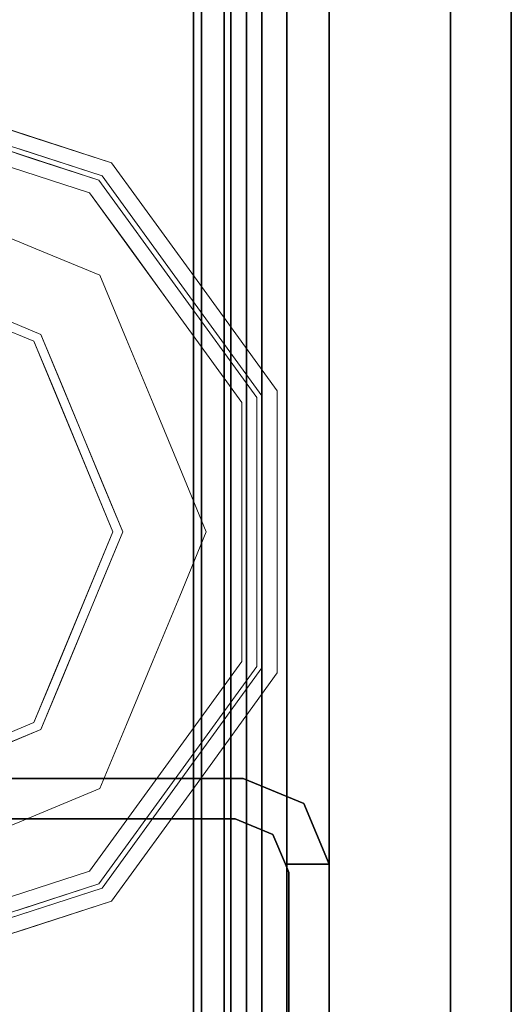
# Model space of a CAD drawing. Units: inches. Extents: x -2 to 163, y -6 to 149.
# Drawn here: x 150 to 151, y 52 to 54 of the extents above; entities that cross this region are included whole.
import ezdxf

# ---------------------------------------------------------------- set-up
doc = ezdxf.new("R2010")
doc.units = ezdxf.units.IN
doc.header["$MEASUREMENT"] = 0
doc.layers.add('STRUCTURE', color=7, linetype='Continuous')
doc.layers.add('TILE-FABRIC', color=3, linetype='Continuous')
doc.layers.add('STRUCTURE-GLIDE', color=7, linetype='Continuous', lineweight=9)

# ---------------------------------------------------------------- blocks, each defined once
blk = doc.blocks.new('7MN200_12NWS_0T')
at = {"layer": 'STRUCTURE'}
for points in [[(1.362, 0.7838, 78.4), (142.638, 0.7838, 78.4), (142.638, 1, 78.1838), (1.362, 1, 78.1838)], [(1.362, 1, 76.6162), (142.638, 1, 76.6162), (142.638, 0.7838, 76.4), (1.362, 0.7838, 76.4)], [(142.638, 1, 78.1838), (142.638, 1, 76.6162), (1.362, 1, 76.6162), (1.362, 1, 78.1838)], [(94.3018, 0.9482, 5.3851), (94.3018, 0.9482, 75.0251), (94.427, 1, 75.0251), (94.427, 1, 5.3851)], [(94.427, 0.9102, 5.3851), (94.427, 1, 5.3851), (94.427, 1, 4.1251), (94.427, 0.9102, 4.1251)], [(94.427, 0.9102, 75.0251), (94.427, 0.9102, 76.2851), (94.427, 1, 76.2851), (94.427, 1, 75.0251)], [(94.25, 0.823, 75.0251), (94.3018, 0.9482, 75.0251), (94.3018, 0.9482, 5.3851), (94.25, 0.823, 5.3851)], [(143.917, 0.8616, 76.3486), (143.917, 0.913, 76.2245), (0.083, 0.913, 76.2245), (0.083, 0.8616, 76.3486)], [(0.083, 0.913, 76.2245), (143.917, 0.913, 76.2245), (143.917, 0.913, 75.2005), (0.083, 0.913, 75.2005)], [(143.917, 0.913, 75.2005), (143.917, 0.8616, 75.0764), (0.083, 0.8616, 75.0764), (0.083, 0.913, 75.2005)], [(143.917, 0.913, 4.1755), (143.917, 0.8616, 4.0514), (0.083, 0.8616, 4.0514), (0.083, 0.913, 4.1755)], [(143.917, 0.913, 5.1995), (143.917, 0.913, 4.1755), (0.083, 0.913, 4.1755), (0.083, 0.913, 5.1995)], [(0.083, 0.8616, 5.3236), (143.917, 0.8616, 5.3236), (143.917, 0.913, 5.1995), (0.083, 0.913, 5.1995)], [(94.4435, 0.917, 76.2851), (94.4435, 0.917, 4.1251), (95.8065, 0.917, 4.1251), (95.8065, 0.917, 76.2851)], [(94.333, 0.8065, 75.0251), (94.333, 0.8065, 5.3851), (94.3654, 0.8846, 5.3851), (94.3654, 0.8846, 75.0251)], [(143.917, 0.8616, 76.3486), (0.083, 0.8616, 76.3486), (0.083, 0.7375, 76.4), (143.917, 0.7375, 76.4)], [(0.083, 0.8616, 75.0764), (143.917, 0.8616, 75.0764), (143.917, 0.7375, 75.025), (0.083, 0.7375, 75.025)], [(0.083, 0.8616, 4.0514), (143.917, 0.8616, 4.0514), (143.917, 0.7375, 4), (0.083, 0.7375, 4)], [(143.917, 0.8616, 5.3236), (0.083, 0.8616, 5.3236), (0.083, 0.7375, 5.375), (143.917, 0.7375, 5.375)], [(143.917, 0.83, 75.217), (0.083, 0.83, 75.217), (0.083, 0.7981, 75.1399), (143.917, 0.7981, 75.1399)], [(143.917, 0.83, 76.208), (0.083, 0.83, 76.208), (0.083, 0.83, 75.217), (143.917, 0.83, 75.217)], [(143.917, 0.7981, 76.2851), (0.083, 0.7981, 76.2851), (0.083, 0.83, 76.208), (143.917, 0.83, 76.208)], [(143.917, 0.7981, 5.2601), (0.083, 0.7981, 5.2601), (0.083, 0.83, 5.183), (143.917, 0.83, 5.183)], [(143.917, 0.83, 5.183), (0.083, 0.83, 5.183), (0.083, 0.83, 4.192), (143.917, 0.83, 4.192)], [(143.917, 0.83, 4.192), (0.083, 0.83, 4.192), (0.083, 0.7981, 4.1149), (143.917, 0.7981, 4.1149)], [(94.25, -0.823, 75.0251), (94.25, 0.823, 75.0251), (94.25, 0.823, 5.3851), (94.25, -0.823, 5.3851)], [(143.917, 0.7981, 75.1399), (0.083, 0.7981, 75.1399), (0.083, 0.721, 75.108), (143.917, 0.721, 75.108)], [(143.917, 0.7981, 76.2851), (143.917, 0.721, 76.317), (0.083, 0.721, 76.317), (0.083, 0.7981, 76.2851)], [(143.917, 0.7981, 5.2601), (143.917, 0.721, 5.292), (0.083, 0.721, 5.292), (0.083, 0.7981, 5.2601)], [(143.917, 0.7981, 4.1149), (0.083, 0.7981, 4.1149), (0.083, 0.721, 4.083), (143.917, 0.721, 4.083)], [(94.333, -0.8065, 75.0251), (94.333, -0.8065, 5.3851), (94.333, 0.8065, 5.3851), (94.333, 0.8065, 75.0251)], [(1.362, 0.7838, 76.4), (142.638, 0.7838, 76.4), (142.638, -0.7838, 76.4), (1.362, -0.7838, 76.4)], [(142.638, 0.7838, 78.4), (1.362, 0.7838, 78.4), (1.362, -0.7838, 78.4), (142.638, -0.7838, 78.4)], [(143.917, 0.7375, 76.4), (0.083, 0.7375, 76.4), (0.083, -0.7375, 76.4), (143.917, -0.7375, 76.4)], [(143.917, 0.7375, 75.025), (143.917, -0.7375, 75.025), (0.083, -0.7375, 75.025), (0.083, 0.7375, 75.025)], [(0.083, 0.7375, 4), (143.917, 0.7375, 4), (143.917, -0.7375, 4), (0.083, -0.7375, 4)], [(143.917, 0.7375, 5.375), (0.083, 0.7375, 5.375), (0.083, -0.7375, 5.375), (143.917, -0.7375, 5.375)], [(143.917, 0.721, 75.108), (0.083, 0.721, 75.108), (0.083, -0.721, 75.108), (143.917, -0.721, 75.108)], [(143.917, 0.721, 76.317), (143.917, -0.721, 76.317), (0.083, -0.721, 76.317), (0.083, 0.721, 76.317)], [(0.083, 0.721, 5.292), (143.917, 0.721, 5.292), (143.917, -0.721, 5.292), (0.083, -0.721, 5.292)], [(143.917, 0.721, 4.083), (0.083, 0.721, 4.083), (0.083, -0.721, 4.083), (143.917, -0.721, 4.083)]]:
    blk.add_3dface(points, dxfattribs=at)
for points, invisible_edges in [([(94.3018, 0.9482, 5.3851), (94.427, 1, 5.3851), (94.427, 0.9102, 5.3851), (94.3654, 0.8846, 5.3851)], 8), ([(94.427, 0.9102, 75.0251), (94.427, 1, 75.0251), (94.3018, 0.9482, 75.0251), (94.3654, 0.8846, 75.0251)], 4), ([(95.823, 1, 76.2851), (95.823, 1, 75.0251), (94.427, 1, 75.0251), (94.427, 1, 76.2851)], 2), ([(94.427, 1, 75.0251), (95.823, 1, 75.0251), (95.823, 1, 5.3851), (94.427, 1, 5.3851)], 5), ([(94.427, 1, 5.3851), (95.823, 1, 5.3851), (95.823, 1, 4.1251), (94.427, 1, 4.1251)], 1), ([(94.427, 0.9102, 4.1251), (94.427, 1, 4.1251), (94.4435, 0.917, 4.1251)], 2), ([(95.8065, 0.917, 4.1251), (94.4435, 0.917, 4.1251), (94.427, 1, 4.1251), (95.823, 1, 4.1251)], 10), ([(94.4435, 0.917, 76.2851), (95.8065, 0.917, 76.2851), (95.823, 1, 76.2851), (94.427, 1, 76.2851)], 10), ([(94.427, 1, 76.2851), (94.427, 0.9102, 76.2851), (94.4435, 0.917, 76.2851)], 12), ([(94.25, 0.823, 5.3851), (94.3018, 0.9482, 5.3851), (94.3654, 0.8846, 5.3851), (94.333, 0.8065, 5.3851)], 10), ([(94.3654, 0.8846, 75.0251), (94.3018, 0.9482, 75.0251), (94.25, 0.823, 75.0251), (94.333, 0.8065, 75.0251)], 5), ([(94.4435, 0.917, 76.2851), (94.427, 0.9102, 76.2851), (94.427, 0.9102, 75.0251)], 12), ([(94.4435, 0.917, 4.1251), (94.4435, 0.917, 76.2851), (94.427, 0.9102, 75.0251), (94.427, 0.9102, 5.3851)], 14), ([(94.427, 0.9102, 4.1251), (94.4435, 0.917, 4.1251), (94.427, 0.9102, 5.3851)], 2), ([(94.427, 0.9102, 5.3851), (94.427, 0.9102, 75.0251), (94.3654, 0.8846, 75.0251), (94.3654, 0.8846, 5.3851)], 1), ([(94.333, -0.8065, 5.3851), (94.25, -0.823, 5.3851), (94.25, 0.823, 5.3851), (94.333, 0.8065, 5.3851)], 5), ([(94.25, 0.823, 75.0251), (94.25, -0.823, 75.0251), (94.333, -0.8065, 75.0251), (94.333, 0.8065, 75.0251)], 10)]:
    blk.add_3dface(points, dxfattribs=dict(at, invisible_edges=invisible_edges))
at = {"layer": 'STRUCTURE-GLIDE'}
for points, invisible_edges in [([(93.4524, 0.8935, 0.327), (93.2175, 0.7228, 0.327), (93.4626, 0.8619, 0.3877)], 14), ([(93.4524, 0.8935, 0.327), (93.4524, 0.8935, 0.2955), (93.2175, 0.7228, 0.2955), (93.2175, 0.7228, 0.327)], 5), ([(93.4524, 0.8935, 0.2955), (93.2421, 0.689, 0.1866), (93.2175, 0.7228, 0.2955)], 3), ([(93.466, 0.8516, 0.1866), (93.2421, 0.689, 0.1866), (93.4524, 0.8935, 0.2955)], 14), ([(93.7427, 0.8935, 0.327), (93.4524, 0.8935, 0.327), (93.7427, 0.8619, 0.3877), (94.0227, 0.8619, 0.3877)], 10), ([(93.4524, 0.8935, 0.327), (93.4626, 0.8619, 0.3877), (93.7427, 0.8619, 0.3877)], 13), ([(93.7427, 0.8935, 0.327), (94.033, 0.8935, 0.327), (93.7427, 0.8935, 0.2955), (93.4524, 0.8935, 0.2955)], 10), ([(93.4524, 0.8935, 0.2955), (93.4524, 0.8935, 0.327), (93.7427, 0.8935, 0.327)], 13), ([(93.466, 0.8516, 0.1866), (93.4524, 0.8935, 0.2955), (93.7427, 0.8935, 0.2955)], 13), ([(93.7427, 0.8516, 0.1866), (93.466, 0.8516, 0.1866), (93.7427, 0.8935, 0.2955), (94.033, 0.8935, 0.2955)], 10), ([(94.033, 0.8935, 0.327), (93.7427, 0.8935, 0.327), (94.0227, 0.8619, 0.3877)], 14), ([(94.033, 0.8935, 0.2955), (93.7427, 0.8935, 0.2955), (94.033, 0.8935, 0.327)], 14), ([(94.0194, 0.8516, 0.1866), (93.7427, 0.8516, 0.1866), (94.033, 0.8935, 0.2955)], 14), ([(94.0194, 0.8516, 0.1866), (94.033, 0.8935, 0.2955), (94.2678, 0.7228, 0.2955)], 13), ([(94.033, 0.8935, 0.327), (94.0227, 0.8619, 0.3877), (94.2493, 0.6973, 0.3877)], 13), ([(94.033, 0.8935, 0.327), (94.2493, 0.6973, 0.3877), (94.2678, 0.7228, 0.327)], 3), ([(94.033, 0.8935, 0.2955), (94.033, 0.8935, 0.327), (94.2678, 0.7228, 0.327), (94.2678, 0.7228, 0.2955)], 5), ([(93.4626, 0.8619, 0.3877), (93.2175, 0.7228, 0.327), (93.236, 0.6973, 0.3877)], 3), ([(93.4626, 0.8619, 0.3877), (93.236, 0.6973, 0.3877), (93.476, 0.8207, 0.4267)], 14), ([(93.4784, 0.6379, 0.0559), (93.2421, 0.689, 0.1866), (93.466, 0.8516, 0.1866)], 13), ([(93.7427, 0.8619, 0.3877), (93.4626, 0.8619, 0.3877), (93.7427, 0.8207, 0.4267), (94.0093, 0.8207, 0.4267)], 10), ([(93.4626, 0.8619, 0.3877), (93.476, 0.8207, 0.4267), (93.7427, 0.8207, 0.4267)], 13), ([(93.7427, 0.8516, 0.1866), (93.6105, 0.6926, 0.0559), (93.466, 0.8516, 0.1866)], 3), ([(93.6105, 0.6926, 0.0559), (93.4784, 0.6379, 0.0559), (93.466, 0.8516, 0.1866)], 14), ([(93.6105, 0.6926, 0.0559), (93.7427, 0.8516, 0.1866), (93.7427, 0.7473, 0.0559)], 3), ([(94.0227, 0.8619, 0.3877), (93.7427, 0.8619, 0.3877), (94.0093, 0.8207, 0.4267)], 14), ([(93.7427, 0.8516, 0.1866), (93.8748, 0.6926, 0.0559), (93.7427, 0.7473, 0.0559)], 13), ([(94.0194, 0.8516, 0.1866), (93.8748, 0.6926, 0.0559), (93.7427, 0.8516, 0.1866)], 3), ([(94.0194, 0.8516, 0.1866), (94.0069, 0.6379, 0.0559), (93.8748, 0.6926, 0.0559)], 13), ([(94.0069, 0.6379, 0.0559), (94.0194, 0.8516, 0.1866), (94.2432, 0.689, 0.1866)], 13), ([(94.0227, 0.8619, 0.3877), (94.0093, 0.8207, 0.4267), (94.2251, 0.664, 0.4267)], 13), ([(94.0194, 0.8516, 0.1866), (94.2678, 0.7228, 0.2955), (94.2432, 0.689, 0.1866)], 3), ([(94.0227, 0.8619, 0.3877), (94.2251, 0.664, 0.4267), (94.2493, 0.6973, 0.3877)], 3), ([(93.476, 0.8207, 0.4267), (93.236, 0.6973, 0.3877), (93.2603, 0.664, 0.4267)], 3), ([(93.5392, 0.4911, 0.5013), (93.476, 0.8207, 0.4267), (93.2603, 0.664, 0.4267)], 13), ([(93.476, 0.8207, 0.4267), (93.5392, 0.4911, 0.5013), (93.6409, 0.5333, 0.5013)], 13), ([(93.476, 0.8207, 0.4267), (93.6409, 0.5333, 0.5013), (93.7427, 0.8207, 0.4267)], 3), ([(93.7427, 0.5754, 0.5013), (93.7427, 0.8207, 0.4267), (93.6409, 0.5333, 0.5013)], 3), ([(93.7427, 0.8207, 0.4267), (93.8444, 0.5333, 0.5013), (94.0093, 0.8207, 0.4267)], 3), ([(93.8444, 0.5333, 0.5013), (93.7427, 0.8207, 0.4267), (93.7427, 0.5754, 0.5013)], 3), ([(93.8444, 0.5333, 0.5013), (93.9461, 0.4911, 0.5013), (94.0093, 0.8207, 0.4267)], 14), ([(93.9461, 0.4911, 0.5013), (94.2251, 0.664, 0.4267), (94.0093, 0.8207, 0.4267)], 13), ([(93.7427, 0.7473, 0.0559), (93.6445, 0.5146, 0.0008), (93.6105, 0.6926, 0.0559)], 3), ([(93.7427, 0.7473, 0.0559), (93.7427, 0.5553, 0.0008), (93.6445, 0.5146, 0.0008)], 13), ([(93.7427, 0.5553, 0.0008), (93.7427, 0.7473, 0.0559), (93.8748, 0.6926, 0.0559)], 13), ([(92.9826, 0.5522, 0.327), (93.236, 0.6973, 0.3877), (93.2175, 0.7228, 0.327)], 3), ([(93.2175, 0.7228, 0.327), (93.2175, 0.7228, 0.2955), (92.9826, 0.5522, 0.2955), (92.9826, 0.5522, 0.327)], 5), ([(93.0182, 0.5263, 0.1866), (92.9826, 0.5522, 0.2955), (93.2175, 0.7228, 0.2955)], 13), ([(93.0182, 0.5263, 0.1866), (93.2175, 0.7228, 0.2955), (93.2421, 0.689, 0.1866)], 3), ([(94.5027, 0.5522, 0.2955), (94.2432, 0.689, 0.1866), (94.2678, 0.7228, 0.2955)], 3), ([(94.4758, 0.5327, 0.3877), (94.2678, 0.7228, 0.327), (94.2493, 0.6973, 0.3877)], 3), ([(94.4758, 0.5327, 0.3877), (94.5027, 0.5522, 0.327), (94.2678, 0.7228, 0.327)], 13), ([(94.2678, 0.7228, 0.2955), (94.2678, 0.7228, 0.327), (94.5027, 0.5522, 0.327), (94.5027, 0.5522, 0.2955)], 5), ([(92.9826, 0.5522, 0.327), (93.0095, 0.5327, 0.3877), (93.236, 0.6973, 0.3877)], 13), ([(93.0095, 0.5327, 0.3877), (93.2603, 0.664, 0.4267), (93.236, 0.6973, 0.3877)], 3), ([(93.6105, 0.6926, 0.0559), (93.5463, 0.474, 0.0008), (93.4784, 0.6379, 0.0559)], 3), ([(93.5463, 0.474, 0.0008), (93.6105, 0.6926, 0.0559), (93.6445, 0.5146, 0.0008)], 3), ([(93.7427, 0.5553, 0.0008), (93.8748, 0.6926, 0.0559), (93.8408, 0.5146, 0.0008)], 3), ([(94.0069, 0.6379, 0.0559), (93.8408, 0.5146, 0.0008), (93.8748, 0.6926, 0.0559)], 3), ([(94.4408, 0.5072, 0.4267), (94.2493, 0.6973, 0.3877), (94.2251, 0.664, 0.4267)], 3), ([(94.4408, 0.5072, 0.4267), (94.4758, 0.5327, 0.3877), (94.2493, 0.6973, 0.3877)], 13), ([(93.2142, 0.5284, 0.0559), (93.0182, 0.5263, 0.1866), (93.2421, 0.689, 0.1866)], 13), ([(93.3463, 0.5832, 0.0559), (93.2142, 0.5284, 0.0559), (93.2421, 0.689, 0.1866)], 14), ([(93.2421, 0.689, 0.1866), (93.4784, 0.6379, 0.0559), (93.3463, 0.5832, 0.0559)], 13), ([(94.2432, 0.689, 0.1866), (94.139, 0.5832, 0.0559), (94.0069, 0.6379, 0.0559)], 13), ([(94.2432, 0.689, 0.1866), (94.2711, 0.5284, 0.0559), (94.139, 0.5832, 0.0559)], 13), ([(94.5027, 0.5522, 0.2955), (94.4671, 0.5263, 0.1866), (94.2432, 0.689, 0.1866)], 13), ([(94.2432, 0.689, 0.1866), (94.4671, 0.5263, 0.1866), (94.2711, 0.5284, 0.0559)], 14), ([(93.0095, 0.5327, 0.3877), (93.0445, 0.5072, 0.4267), (93.2603, 0.664, 0.4267)], 13), ([(93.3358, 0.4069, 0.5013), (93.2603, 0.664, 0.4267), (93.1524, 0.5856, 0.4267)], 13), ([(93.4375, 0.449, 0.5013), (93.5392, 0.4911, 0.5013), (93.2603, 0.664, 0.4267)], 14), ([(93.2603, 0.664, 0.4267), (93.3358, 0.4069, 0.5013), (93.4375, 0.449, 0.5013)], 13), ([(94.2251, 0.664, 0.4267), (93.9461, 0.4911, 0.5013), (94.0478, 0.449, 0.5013)], 13), ([(94.0478, 0.449, 0.5013), (94.1495, 0.4069, 0.5013), (94.2251, 0.664, 0.4267)], 14), ([(94.1495, 0.4069, 0.5013), (94.4408, 0.5072, 0.4267), (94.2251, 0.664, 0.4267)], 13), ([(93.4784, 0.6379, 0.0559), (93.4482, 0.4333, 0.0008), (93.3463, 0.5832, 0.0559)], 3), ([(93.5463, 0.474, 0.0008), (93.4482, 0.4333, 0.0008), (93.4784, 0.6379, 0.0559)], 14), ([(93.8408, 0.5146, 0.0008), (94.0069, 0.6379, 0.0559), (93.939, 0.474, 0.0008)], 3), ([(93.939, 0.474, 0.0008), (94.0069, 0.6379, 0.0559), (94.139, 0.5832, 0.0559)], 13), ([(93.3358, 0.4069, 0.5013), (93.1524, 0.5856, 0.4267), (93.0445, 0.5072, 0.4267)], 13), ([(93.35, 0.3926, 0.0008), (93.2142, 0.5284, 0.0559), (93.3463, 0.5832, 0.0559)], 13), ([(93.7427, 0.5754, 0.5013), (93.3358, 0.4069, 0.5013), (93.601, 0.2454, 0.5269)], 14), ([(93.4482, 0.4333, 0.0008), (93.35, 0.3926, 0.0008), (93.3463, 0.5832, 0.0559)], 14), ([(93.7427, 0.5754, 0.5013), (93.601, 0.2454, 0.5269), (93.8843, 0.2454, 0.5269)], 13), ([(94.1495, 0.4069, 0.5013), (93.7427, 0.5754, 0.5013), (93.8843, 0.2454, 0.5269)], 14), ([(93.939, 0.474, 0.0008), (94.139, 0.5832, 0.0559), (94.0371, 0.4333, 0.0008)], 3), ([(94.2711, 0.5284, 0.0559), (94.0371, 0.4333, 0.0008), (94.139, 0.5832, 0.0559)], 3), ([(92.8929, 0.2761, 0.327), (92.954, 0.3619, 0.3877), (92.9826, 0.5522, 0.327)], 3), ([(92.8929, 0.2761, 0.2955), (92.9248, 0.3742, 0.327), (92.9826, 0.5522, 0.2955)], 3), ([(92.9248, 0.3742, 0.327), (92.9826, 0.5522, 0.327), (92.9826, 0.5522, 0.2955)], 14), ([(92.9252, 0.3754, 0.2955), (92.9826, 0.5522, 0.2955), (93.0182, 0.5263, 0.1866)], 14), ([(92.954, 0.3619, 0.3877), (93.0095, 0.5327, 0.3877), (92.9826, 0.5522, 0.327)], 14), ([(93.7427, 0, 0.0008), (93.1874, 0, 0.0008), (93.35, 0.3926, 0.0008), (93.7427, 0.5553, 0.0008)], 8), ([(93.7427, 0, 0.0008), (93.7427, 0.5553, 0.0008), (94.1353, 0.3926, 0.0008), (94.2979, 0, 0.0008)], 1), ([(94.5218, 0.3578, 0.1866), (94.4671, 0.5263, 0.1866), (94.5027, 0.5522, 0.2955)], 14), ([(94.5602, 0.3751, 0.327), (94.5027, 0.5522, 0.327), (94.4758, 0.5327, 0.3877)], 14), ([(94.5027, 0.5522, 0.2955), (94.5027, 0.5522, 0.327), (94.5924, 0.2761, 0.327), (94.5924, 0.2761, 0.2955)], 5), ([(94.5218, 0.3578, 0.1866), (94.5027, 0.5522, 0.2955), (94.5924, 0.2761, 0.2955)], 13), ([(92.9229, 0.2663, 0.3877), (92.9923, 0.3465, 0.4267), (93.0095, 0.5327, 0.3877)], 3), ([(92.9923, 0.3465, 0.4267), (93.0445, 0.5072, 0.4267), (93.0095, 0.5327, 0.3877)], 14), ([(93.0182, 0.5263, 0.1866), (93.2142, 0.5284, 0.0559), (93.1595, 0.3963, 0.0559)], 13), ([(93.2142, 0.5284, 0.0559), (93.3094, 0.2945, 0.0008), (93.1595, 0.3963, 0.0559)], 3), ([(93.3094, 0.2945, 0.0008), (93.2142, 0.5284, 0.0559), (93.35, 0.3926, 0.0008)], 3), ([(94.2711, 0.5284, 0.0559), (94.1353, 0.3926, 0.0008), (94.0371, 0.4333, 0.0008)], 13), ([(94.3258, 0.3963, 0.0559), (94.1353, 0.3926, 0.0008), (94.2711, 0.5284, 0.0559)], 3), ([(94.3258, 0.3963, 0.0559), (94.2711, 0.5284, 0.0559), (94.4671, 0.5263, 0.1866)], 14), ([(94.5307, 0.3639, 0.3877), (94.4758, 0.5327, 0.3877), (94.4408, 0.5072, 0.4267)], 14), ([(94.5602, 0.3751, 0.327), (94.4758, 0.5327, 0.3877), (94.5624, 0.2663, 0.3877)], 13), ([(92.9327, 0.2632, 0.1866), (92.9252, 0.3754, 0.2955), (93.0182, 0.5263, 0.1866)], 3), ([(93.2515, 0.2034, 0.5013), (93.0445, 0.5072, 0.4267), (92.9621, 0.2536, 0.4267)], 13), ([(93.0182, 0.5263, 0.1866), (93.1595, 0.3963, 0.0559), (92.9755, 0.3947, 0.1866)], 3), ([(93.3358, 0.4069, 0.5013), (93.0445, 0.5072, 0.4267), (93.2936, 0.3052, 0.5013)], 3), ([(93.0445, 0.5072, 0.4267), (93.2515, 0.2034, 0.5013), (93.2936, 0.3052, 0.5013)], 13), ([(94.4408, 0.5072, 0.4267), (94.1495, 0.4069, 0.5013), (94.1917, 0.3052, 0.5013)], 13), ([(94.1917, 0.3052, 0.5013), (94.2338, 0.2034, 0.5013), (94.4408, 0.5072, 0.4267)], 14), ([(94.5232, 0.2536, 0.4267), (94.4408, 0.5072, 0.4267), (94.2338, 0.2034, 0.5013)], 14), ([(94.4671, 0.5263, 0.1866), (94.3805, 0.2642, 0.0559), (94.3258, 0.3963, 0.0559)], 13), ([(94.3805, 0.2642, 0.0559), (94.4671, 0.5263, 0.1866), (94.5526, 0.2632, 0.1866)], 13), ([(94.5307, 0.3639, 0.3877), (94.4408, 0.5072, 0.4267), (94.5232, 0.2536, 0.4267)], 13), ([(93.4593, 0, 0.5269), (93.3358, 0.4069, 0.5013), (93.1672, 0, 0.5013)], 1), ([(93.3358, 0.4069, 0.5013), (93.4593, 0, 0.5269), (93.601, 0.2454, 0.5269)], 13), ([(93.8843, 0.2454, 0.5269), (94.026, 0, 0.5269), (94.1495, 0.4069, 0.5013)], 14), ([(94.3181, 0, 0.5013), (94.1495, 0.4069, 0.5013), (94.026, 0, 0.5269)], 2), ([(93.1048, 0.2642, 0.0559), (92.9327, 0.2632, 0.1866), (92.9755, 0.3947, 0.1866)], 13), ([(93.1595, 0.3963, 0.0559), (93.1048, 0.2642, 0.0559), (92.9755, 0.3947, 0.1866)], 14), ([(93.1595, 0.3963, 0.0559), (93.2687, 0.1963, 0.0008), (93.1048, 0.2642, 0.0559)], 3), ([(93.2687, 0.1963, 0.0008), (93.1595, 0.3963, 0.0559), (93.3094, 0.2945, 0.0008)], 3), ([(94.1353, 0.3926, 0.0008), (94.3258, 0.3963, 0.0559), (94.1868, 0.2682, 0.0008)], 3), ([(94.3258, 0.3963, 0.0559), (94.3805, 0.2642, 0.0559), (94.1868, 0.2682, 0.0008)], 14), ([(92.8929, 0.2761, 0.2955), (92.867, 0.1963, 0.327), (92.9248, 0.3742, 0.327)], 13), ([(92.9327, 0.2632, 0.1866), (92.8678, 0.1986, 0.2955), (92.9252, 0.3754, 0.2955)], 13), ([(94.5624, 0.2663, 0.3877), (94.6177, 0.1981, 0.327), (94.5602, 0.3751, 0.327)], 13), ([(94.5232, 0.2536, 0.4267), (94.5855, 0.1952, 0.3877), (94.5307, 0.3639, 0.3877)], 13)]:
    blk.add_3dface(points, dxfattribs=dict(at, invisible_edges=invisible_edges))
blk = doc.blocks.new('7MN210_12FNLNRNMNPNP_0T')
at = {"layer": 'TILE-FABRIC'}
for points in [[(96, -1, 86.0748), (48, -1, 86.0748), (48, -1.25, 86.0748), (96, -1.25, 86.0748)], [(48, -1, 0.5), (96, -1, 0.5), (96, -1.25, 0.5), (48, -1.25, 0.5)], [(48, -1, 86.0748), (96, -1, 86.0748), (96, -1, 0.5), (48, -1, 0.5)], [(96, -1.25, 86.0748), (48, -1.25, 86.0748), (48.125, -1.375, 85.9498), (95.875, -1.375, 85.9498)], [(48, -1.25, 0.5), (96, -1.25, 0.5), (95.875, -1.375, 0.625), (48.125, -1.375, 0.625)], [(48.125, -1.375, 0.625), (95.875, -1.375, 0.625), (95.875, -1.375, 85.9498), (48.125, -1.375, 85.9498)]]:
    blk.add_3dface(points, dxfattribs=at)

msp = doc.modelspace()

# ---------------------------------------------------------------- block references
for name, p, rotation in [('7MN200_12NWS_0T', (150.0554, 146.35), 270), ('7MN210_12FNLNRNMNPNP_0T', (150.0554, 2.35), 90)]:
    msp.add_blockref(name, p, dxfattribs=dict(rotation=rotation))

doc.saveas('drawing.dxf')
